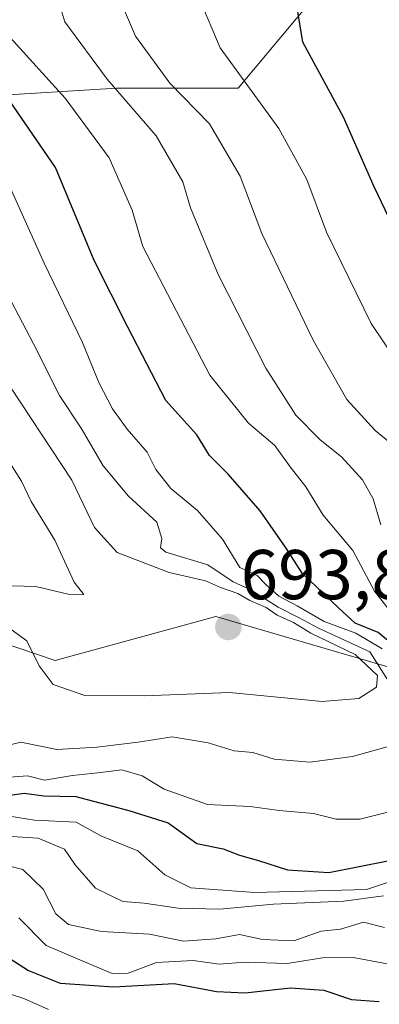
# Model space of a CAD drawing. Units: metres. Extents: x 662028 to 665495, y 4730332 to 4732726.
# Drawn here: x 662708 to 662759, y 4730702 to 4730842 of the extents above; entities that cross this region are included whole.
import ezdxf
from ezdxf.enums import TextEntityAlignment as Align

# ---------------------------------------------------------------- set-up
doc = ezdxf.new("R2010")
doc.units = ezdxf.units.M
doc.header["$MEASUREMENT"] = 0
for name, color, linetype, lineweight in [('Arbolado forestal CxS', 92, 'Continuous', 0), ('Carátula', 7, 'Continuous', 5), ('Curva de nivel maestra', 36, 'Continuous', 30), ('Curva de nivel normal', 36, 'Continuous', 0), ('Matorral CxS', 135, 'Continuous', 0), ('Punto de cota en terreno', 7, 'Continuous', 0), ('Rótulo de punto de cota en terreno', 19, 'Continuous', 0)]:
    doc.layers.add(name, color=color, linetype=linetype, lineweight=lineweight)
doc.styles.add('Arial', font='txt', dxfattribs={"height": 0.2})

# ---------------------------------------------------------------- blocks, each defined once
blk = doc.blocks.new('*U184')
at = {"layer": 'Curva de nivel normal', "color": 36, "linetype": 'Continuous', "lineweight": 0}
for points in [[(662706.13, 4730734.42, 680), (662709.22, 4730734.69, 680), (662711.65, 4730734.05, 680), (662715.62, 4730734.74, 680), (662719.24, 4730735.1, 680), (662722.64, 4730735.55, 680), (662725.5, 4730734.66, 680), (662728.64, 4730732.79, 680), (662734.8, 4730730.62, 680), (662740.85, 4730730.33, 680), (662744.95, 4730729.76, 680), (662749.84, 4730729.32, 680), (662753.05, 4730728.52, 680), (662756.38, 4730728.51, 680), (662763.85, 4730730.37, 680)], [(662759.56, 4730752.7, 680), (662755.82, 4730754.96, 680), (662751.33, 4730756.6, 680), (662747.5, 4730758.83, 680), (662744.93, 4730760.2, 680), (662743.04, 4730761.84, 680), (662741.83, 4730763.15, 680), (662739.39, 4730764.26, 680), (662736.92, 4730768.31, 680), (662733.37, 4730772.38, 680), (662729.58, 4730775.49, 680), (662727.46, 4730778.2, 680), (662726.24, 4730780.65, 680), (662723.36, 4730783.9, 680), (662721.31, 4730786.79, 680), (662719.36, 4730790.52, 680), (662717.04, 4730796.19, 680), (662711.6, 4730807.48, 680), (662705.57, 4730820.98, 680)]]:
    blk.add_polyline3d(points, dxfattribs=at)
blk = doc.blocks.new('*U190')
at = {"layer": 'Curva de nivel normal', "color": 36, "linetype": 'Continuous', "lineweight": 0}
blk.add_polyline3d([(662706.41, 4730755.85, 690), (662709.16, 4730753.84, 690), (662710.88, 4730750.32, 690), (662712.86, 4730747.67, 690), (662717.36, 4730746.07, 690), (662725.79, 4730746.03, 690), (662737.89, 4730746.53, 690), (662751.06, 4730745.23, 690), (662756.27, 4730745.64, 690), (662758.76, 4730747.28, 690), (662758.93, 4730748.91, 690), (662755.76, 4730751.9, 690), (662749.46, 4730754.93, 690), (662746.98, 4730756.45, 690), (662744.67, 4730757.48, 690), (662743.12, 4730758.59, 690), (662740.77, 4730759.58, 690), (662739.11, 4730760.58, 690), (662736.61, 4730761.43, 690), (662734.51, 4730762.38, 690), (662729.32, 4730763.54, 690), (662721.96, 4730766.38, 690), (662718.75, 4730769.96, 690), (662715.54, 4730776.68, 690), (662706.83, 4730789.87, 690)], dxfattribs=at)
blk = doc.blocks.new('*U205')
at = {"layer": 'Curva de nivel normal', "color": 36, "linetype": 'Continuous', "lineweight": 0}
for points in [[(662705.08, 4730722.21, 660), (662708.56, 4730721.37, 660), (662711.46, 4730718.61, 660), (662713.27, 4730715.09, 660), (662715.07, 4730713.55, 660), (662719.75, 4730712.59, 660), (662726.55, 4730712.22, 660), (662731.4, 4730711.22, 660), (662735.96, 4730711.52, 660), (662739.32, 4730712.14, 660), (662742.57, 4730711.46, 660), (662747.05, 4730711.26, 660), (662750.91, 4730712.6, 660), (662753.65, 4730712.92, 660), (662756.91, 4730713.9, 660), (662759.89, 4730713.12, 660)], [(662762.51, 4730780.52, 660), (662758.57, 4730783.71, 660), (662754.58, 4730788.13, 660), (662749.78, 4730796.55, 660), (662742.48, 4730811.7, 660), (662739.41, 4730819.82, 660), (662735.05, 4730827.26, 660), (662729.43, 4730833.06, 660), (662724.55, 4730839.72, 660), (662722.44, 4730844.69, 660)]]:
    blk.add_polyline3d(points, dxfattribs=at)
blk = doc.blocks.new('*U206')
at = {"layer": 'Curva de nivel normal', "color": 36, "linetype": 'Continuous', "lineweight": 0}
for points in [[(662705.52, 4730726.18, 665), (662710.74, 4730725.83, 665), (662714.5, 4730724.25, 665), (662716.01, 4730722.02, 665), (662718.87, 4730718.71, 665), (662722.78, 4730716.82, 665), (662725.78, 4730716.62, 665), (662730.64, 4730715.88, 665), (662736.54, 4730715.74, 665), (662744.13, 4730716.46, 665), (662754.11, 4730716.9, 665), (662759.74, 4730717.64, 665)], [(662759.38, 4730770.34, 665), (662758.28, 4730774.02, 665), (662756.8, 4730776.69, 665), (662753.78, 4730779.98, 665), (662750.75, 4730782.38, 665), (662747.31, 4730785.9, 665), (662743.07, 4730792.55, 665), (662736.3, 4730805.87, 665), (662732.39, 4730815.33, 665), (662731.28, 4730819.02, 665), (662727.5, 4730825.54, 665), (662720.53, 4730833.61, 665), (662714.52, 4730841.74, 665), (662712.68, 4730847.81, 665)]]:
    blk.add_polyline3d(points, dxfattribs=at)
blk = doc.blocks.new('*U214')
at = {"layer": 'Curva de nivel normal', "color": 36, "linetype": 'Continuous', "lineweight": 0}
blk.add_polyline3d([(662703.68, 4730761.74, 695), (662710.43, 4730761.57, 695), (662715.03, 4730760.47, 695), (662717.23, 4730760.44, 695), (662715.87, 4730762.17, 695), (662713.13, 4730768.13, 695), (662709.78, 4730773.65, 695), (662708.37, 4730776.53, 695), (662706.14, 4730780.04, 695)], dxfattribs=at)
blk = doc.blocks.new('*U230')
at = {"layer": 'Curva de nivel normal', "color": 36, "linetype": 'Continuous', "lineweight": 0}
for points in [[(662708.03, 4730714.52, 655), (662711.9, 4730710.6, 655), (662718.21, 4730707.88, 655), (662721.26, 4730706.62, 655), (662723.51, 4730706.68, 655), (662727.54, 4730708.18, 655), (662732.77, 4730708.48, 655), (662736.43, 4730707.96, 655), (662740.07, 4730708.22, 655), (662746.09, 4730708.02, 655), (662751.1, 4730708.83, 655), (662755.44, 4730708.9, 655), (662760.79, 4730707.87, 655)], [(662761.53, 4730793.69, 655), (662758.01, 4730798.91, 655), (662751.68, 4730811.86, 655), (662748.9, 4730819.37, 655), (662744.92, 4730826.59, 655), (662736.58, 4730838.05, 655), (662733.69, 4730844.94, 655)]]:
    blk.add_polyline3d(points, dxfattribs=at)
blk = doc.blocks.new('*U264')
at = {"layer": 'Curva de nivel normal', "color": 36, "linetype": 'Continuous', "lineweight": 0}
for points in [[(662705.58, 4730738.82, 685), (662708.31, 4730739.46, 685), (662713.39, 4730738.42, 685), (662719.06, 4730738.77, 685), (662724.94, 4730739.48, 685), (662729.75, 4730740.23, 685), (662734.86, 4730739.36, 685), (662738.57, 4730738.21, 685), (662741.24, 4730737.97, 685), (662744.26, 4730737.06, 685), (662749.31, 4730736.62, 685), (662755.35, 4730737.43, 685), (662761.12, 4730739.03, 685)], [(662760.78, 4730747.59, 685), (662757.83, 4730752.3, 685), (662750.52, 4730755.66, 685), (662747.68, 4730757.15, 685), (662744.82, 4730758.63, 685), (662740.95, 4730761.09, 685), (662738.43, 4730762.24, 685), (662734.85, 4730764.66, 685), (662728.87, 4730766.46, 685), (662728.13, 4730767.06, 685), (662728.29, 4730768.36, 685), (662727.58, 4730770.7, 685), (662723.57, 4730774.39, 685), (662719.98, 4730778.7, 685), (662716.87, 4730784.03, 685), (662713.8, 4730788.69, 685), (662710.1, 4730796.03, 685), (662703.22, 4730809.03, 685)]]:
    blk.add_polyline3d(points, dxfattribs=at)
blk = doc.blocks.new('*U287')
at = {"layer": 'Curva de nivel maestra', "color": 36, "linetype": 'Continuous', "lineweight": 30}
for points in [[(662705.91, 4730709.24, 650), (662709.39, 4730707.02, 650), (662713.89, 4730705.26, 650), (662721.47, 4730704.73, 650), (662730.03, 4730705.18, 650), (662736.04, 4730704.07, 650), (662740.12, 4730703.86, 650), (662746.57, 4730704.56, 650), (662751.29, 4730704.23, 650), (662755.22, 4730702.9, 650), (662759.17, 4730702.63, 650)], [(662762.02, 4730810.79, 650), (662758.44, 4730818.33, 650), (662754.07, 4730828.22, 650), (662748.29, 4730838.85, 650), (662745.02, 4730859.04, 650)]]:
    blk.add_polyline3d(points, dxfattribs=at)
blk = doc.blocks.new('5PATER')
at = {"layer": 'Carátula', "linetype": 'Continuous', "lineweight": 5}
h = blk.add_hatch(color=250, dxfattribs=at)
edge = h.paths.add_edge_path()
edge.add_ellipse((0, 0.01), major_axis=(-1.33, -1.34), ratio=0.999422, start_angle=0, end_angle=360)

msp = doc.modelspace()

# ---------------------------------------------------------------- linework, layer by layer
at = {"layer": 'Arbolado forestal CxS', "color": 92, "linetype": 'Continuous', "lineweight": 0}
for points in [[(662698.87, 4730867.23, 669.94), (662720.19, 4730854.49, 659.59), (662731.86, 4730845.93, 654.87), (662749.56, 4730844.78, 648.11), (662739.13, 4730832.34, 655.84), (662721.85, 4730832.34, 665.33), (662703.41, 4730831.19, 677.02)], [(662749.56, 4730844.78, 648.11), (662739.13, 4730832.34, 655.84), (662721.85, 4730832.34, 665.33), (662703.41, 4730831.19, 677.02), (662686.13, 4730813.9, 695), (662673.45, 4730797.77, 708.46), (662673.27, 4730781.94, 712.78)], [(662673.27, 4730781.94, 712.78), (662684.82, 4730779.44, 707.91), (662688.27, 4730777.36, 706.97), (662697.26, 4730769.06, 696.94), (662692.42, 4730760.76, 688.44), (662702.79, 4730754.54, 687.21), (662713.16, 4730751.08, 690.2), (662724.57, 4730754.19, 692.07), (662735.98, 4730757.31, 693.82), (662780.91, 4730744.16, 686.35), (662780.91, 4730736.56, 682.7), (662784.37, 4730734.48, 681.97), (662790.59, 4730743.47, 681.65), (662825.88, 4730734.05, 608.43)], [(662702.79, 4730754.54, 687.21), (662713.16, 4730751.08, 690.2), (662724.57, 4730754.19, 692.07), (662735.98, 4730757.31, 693.82), (662780.91, 4730744.16, 686.35), (662780.91, 4730736.56, 682.7), (662784.37, 4730734.48, 681.97), (662790.59, 4730743.47, 681.65), (662825.88, 4730734.05, 608.43), (662822.78, 4730727.52, 607.43), (662819.34, 4730722.43, 605.4), (662815.41, 4730718.27, 607.41), (662811.13, 4730714.82, 607.45), (662810.94, 4730714.7, 607.61), (662806.11, 4730712.3, 605.63), (662805.91, 4730712.2, 605.66), (662802.11, 4730710.17, 606.48), (662799.78, 4730709.32, 608.48), (662787.21, 4730705.09, 608.3), (662781.36, 4730703.26, 606.93), (662767.2, 4730699.93, 608.65)]]:
    msp.add_polyline3d(points, dxfattribs=at)
at = {"layer": 'Curva de nivel maestra', "color": 36, "linetype": 'Continuous', "lineweight": 30}
for points in [[(662761.5, 4730752.93, 675), (662758.99, 4730755.01, 675), (662755.74, 4730756.37, 675), (662753.37, 4730758.52, 675), (662748.22, 4730763.48, 675), (662745.93, 4730767, 675), (662742.26, 4730772.33, 675), (662737.7, 4730777.5, 675), (662735.08, 4730780.19, 675), (662733.28, 4730783.12, 675), (662728.86, 4730788, 675), (662723.47, 4730798.41, 675), (662718.71, 4730807.88, 675), (662713.19, 4730821.05, 675), (662706.16, 4730831.33, 675)], [(662704.76, 4730731.63, 675), (662708.77, 4730732.24, 675), (662711.56, 4730731.82, 675), (662716.08, 4730731.75, 675), (662723.63, 4730729.78, 675), (662729.18, 4730728, 675), (662733.28, 4730725.09, 675), (662737.02, 4730724.31, 675), (662739.34, 4730723.4, 675), (662742.02, 4730722.65, 675), (662746.12, 4730721.31, 675), (662752.01, 4730720.95, 675), (662760.62, 4730722.64, 675)]]:
    msp.add_polyline3d(points, dxfattribs=at)
at = {"layer": 'Curva de nivel normal', "color": 36, "linetype": 'Continuous', "lineweight": 0}
for points in [[(662761.77, 4730756.72, 670), (662758.5, 4730760.91, 670), (662755.4, 4730766.66, 670), (662751.21, 4730771.68, 670), (662748.75, 4730775.7, 670), (662746.51, 4730778.54, 670), (662744.33, 4730781.61, 670), (662740.6, 4730784.75, 670), (662735.1, 4730791.59, 670), (662725.59, 4730809.84, 670), (662724.1, 4730815, 670), (662720.81, 4730822.43, 670), (662714.58, 4730830.89, 670), (662706.8, 4730839.5, 670)], [(662706.7, 4730728.93, 670), (662710.22, 4730728.4, 670), (662716.15, 4730728.12, 670), (662719.64, 4730726.17, 670), (662724.88, 4730724.03, 670), (662728.73, 4730720.6, 670), (662732.41, 4730718.79, 670), (662741.5, 4730718.1, 670), (662757.35, 4730718.56, 670), (662761.32, 4730719.85, 670)], [(662712.2, 4730701.52, 645), (662708.72, 4730703.05, 645), (662698.24, 4730706.43, 645)]]:
    msp.add_polyline3d(points, dxfattribs=at)
at = {"layer": 'Matorral CxS', "color": 135, "linetype": 'Continuous', "lineweight": 0}
for points in [[(662703.41, 4730831.19, 677.02), (662721.85, 4730832.34, 665.33), (662739.13, 4730832.34, 655.84), (662749.56, 4730844.78, 648.11), (662752.23, 4730844.6, 647.2), (662779.21, 4730856.17, 633.99), (662802.9, 4730872.09, 621.32), (662813.81, 4730890.82, 613.94), (662813.26, 4730910.5, 607.63), (662784.73, 4730931.29, 615.71), (662760.89, 4730943.32, 621.18), (662743.02, 4730946.62, 628.58), (662713.75, 4730947.9, 638.7), (662702.26, 4730968.31, 652.24)], [(662749.56, 4730844.78, 648.11), (662739.13, 4730832.34, 655.84), (662721.85, 4730832.34, 665.33), (662703.41, 4730831.19, 677.02), (662686.13, 4730813.9, 695), (662673.45, 4730797.77, 708.46), (662673.27, 4730781.94, 712.78)], [(662673.27, 4730781.94, 712.78), (662684.82, 4730779.44, 707.91), (662688.27, 4730777.36, 706.97), (662697.26, 4730769.06, 696.94), (662692.42, 4730760.76, 688.44), (662702.79, 4730754.54, 687.21), (662713.16, 4730751.08, 690.2), (662724.57, 4730754.19, 692.07), (662735.98, 4730757.31, 693.82), (662780.91, 4730744.16, 686.35), (662780.91, 4730736.56, 682.7), (662784.37, 4730734.48, 681.97), (662790.59, 4730743.47, 681.65), (662825.88, 4730734.05, 608.43)], [(662780.91, 4730744.16, 686.35), (662735.98, 4730757.31, 693.82), (662724.57, 4730754.19, 692.07), (662713.16, 4730751.08, 690.2), (662702.79, 4730754.54, 687.21)]]:
    msp.add_polyline3d(points, dxfattribs=at)

# ---------------------------------------------------------------- block references
at = {"layer": 'Curva de nivel maestra', "color": 36, "linetype": 'Continuous', "lineweight": 30}
msp.add_blockref('*U287', (0, 0), dxfattribs=at)
at = {"layer": 'Curva de nivel normal', "color": 36, "linetype": 'Continuous', "lineweight": 0}
for name in ['*U184', '*U214', '*U190', '*U206', '*U205', '*U230', '*U264']:
    msp.add_blockref(name, (0, 0), dxfattribs=at)
at = {"layer": 'Punto de cota en terreno', "linetype": 'Continuous', "lineweight": 0}
msp.add_blockref('5PATER', (662737.74, 4730755.81, 693.88), dxfattribs=at)

# ---------------------------------------------------------------- texts
at = {"layer": 'Rótulo de punto de cota en terreno', "color": 19, "linetype": 'Continuous', "lineweight": 0, "style": 'Arial'}
msp.add_text('693,88', height=7, dxfattribs=at).set_placement((662739.5, 4730757.57), align=Align.BOTTOM_LEFT)

doc.saveas('drawing.dxf')
